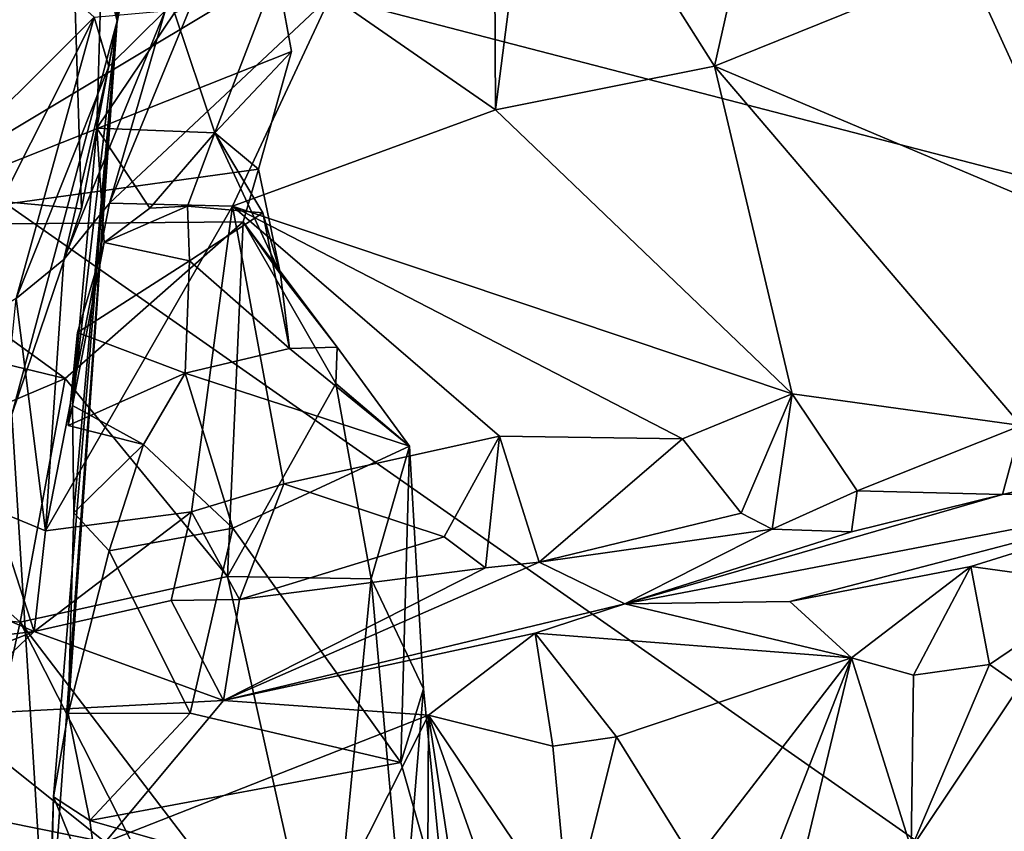
# Model space of a CAD drawing. Units: metres. Extents: x 25.31 to 27.23, y -1.55 to 1.6.
# Drawn here: x 25.76 to 26, y 0.05 to 0.25 of the extents above; entities that cross this region are included whole.
import ezdxf

# ---------------------------------------------------------------- set-up
doc = ezdxf.new("R2010")
doc.units = ezdxf.units.M

msp = doc.modelspace()

# ---------------------------------------------------------------- linework, layer by layer
at = {"layer": '1'}
for points in [[(25.90536, 0.44455, 7.32191), (25.6009, 0.3144, 7.32471), (26.01367, 0.20728, 7.32348)], [(25.90536, 0.44455, 7.32191), (26.01367, 0.20728, 7.32348), (26.04936, 0.31358, 7.3177)], [(25.77432, 0.29126, 8.15799), (25.78884, 0.41402, 8.1928), (25.78569, 0.24742, 8.23547)], [(25.78569, 0.24742, 8.23547), (25.78884, 0.41402, 8.1928), (25.78798, 0.34305, 8.26807)], [(25.73153, 0.20664, 8.10242), (25.74155, 0.39363, 8.09809), (25.77432, 0.29126, 8.15799)], [(25.783, 0.29506, 8.28212), (25.78569, 0.24742, 8.23547), (25.78798, 0.34305, 8.26807)], [(25.57078, -0.01453, 7.33372), (25.86462, -0.16194, 7.3377), (25.6009, 0.3144, 7.32471)], [(25.6009, 0.3144, 7.32471), (25.86462, -0.16194, 7.3377), (26.04175, 0.00567, 7.33259)], [(25.6009, 0.3144, 7.32471), (26.04175, 0.00567, 7.33259), (26.01367, 0.20728, 7.32348)], [(25.92867, 0.23652, 10.39607), (25.88626, 0.30366, 10.35291), (25.94426, 0.30569, 10.44354)], [(25.92867, 0.23652, 10.39607), (25.94426, 0.30569, 10.44354), (25.99955, 0.26521, 10.52909)], [(25.87628, 0.22613, 10.30969), (25.83681, 0.25347, 10.24082), (25.87587, 0.30305, 10.33131)], [(25.87628, 0.22613, 10.30969), (25.87587, 0.30305, 10.33131), (25.88626, 0.30366, 10.35291)], [(25.87628, 0.22613, 10.30969), (25.88626, 0.30366, 10.35291), (25.92867, 0.23652, 10.39607)], [(25.78084, 0.22173, 8.29155), (25.78569, 0.24742, 8.23547), (25.783, 0.29506, 8.28212)], [(25.78084, 0.22173, 8.29155), (25.783, 0.29506, 8.28212), (25.78905, 0.26465, 8.30502)], [(25.73153, 0.20664, 8.10242), (25.77432, 0.29126, 8.15799), (25.77715, 0.20238, 8.18959)], [(25.78569, 0.24742, 8.23547), (25.77715, 0.20238, 8.18959), (25.77432, 0.29126, 8.15799)], [(25.74292, 0.21115, 9.89613), (25.75346, 0.27227, 9.93762), (25.78021, 0.24831, 10.00432)], [(25.78387, 0.20377, 10.10548), (25.79718, 0.24981, 10.06883), (25.81071, 0.26907, 10.10149)], [(25.78387, 0.20377, 10.10548), (25.81071, 0.26907, 10.10149), (25.83681, 0.25347, 10.24082)], [(25.72875, 0.26645, 8.40088), (25.72259, 0.19845, 8.4342), (25.82389, 0.25933, 8.367)], [(25.79937, 0.24935, 8.3348), (25.78084, 0.22173, 8.29155), (25.78905, 0.26465, 8.30502)], [(25.92867, 0.23652, 10.39607), (25.99955, 0.26521, 10.52909), (26.10092, 0.16377, 10.54839)], [(25.82389, 0.25933, 8.367), (25.72259, 0.19845, 8.4342), (25.82745, 0.24006, 8.36939)], [(25.82389, 0.25933, 8.367), (25.80904, 0.22058, 8.34174), (25.79937, 0.24935, 8.3348)], [(25.80904, 0.22058, 8.34174), (25.82389, 0.25933, 8.367), (25.82745, 0.24006, 8.36939)], [(25.78387, 0.20377, 10.10548), (25.83681, 0.25347, 10.24082), (25.81326, 0.20304, 10.18312)], [(25.81326, 0.20304, 10.18312), (25.83681, 0.25347, 10.24082), (25.87628, 0.22613, 10.30969)], [(25.73965, 0.16802, 9.93632), (25.74292, 0.21115, 9.89613), (25.78021, 0.24831, 10.00432)], [(25.76151, 0.18089, 10.02731), (25.73965, 0.16802, 9.93632), (25.78021, 0.24831, 10.00432)], [(25.76151, 0.18089, 10.02731), (25.78021, 0.24831, 10.00432), (25.78369, 0.23648, 10.02969)], [(25.78387, 0.20377, 10.10548), (25.77288, 0.19026, 10.07343), (25.79718, 0.24981, 10.06883)], [(25.77288, 0.19026, 10.07343), (25.78369, 0.23648, 10.02969), (25.79718, 0.24981, 10.06883)], [(25.78369, 0.23648, 10.02969), (25.78021, 0.24831, 10.00432), (25.79718, 0.24981, 10.06883)], [(25.78084, 0.22173, 8.29155), (25.79937, 0.24935, 8.3348), (25.80904, 0.22058, 8.34174)], [(25.7689, 0.01729, 8.21222), (25.76046, 0.15315, 8.15387), (25.78569, 0.24742, 8.23547)], [(25.78569, 0.24742, 8.23547), (25.76046, 0.15315, 8.15387), (25.77715, 0.20238, 8.18959)], [(25.77041, 0.06158, 8.27604), (25.7689, 0.01729, 8.21222), (25.78569, 0.24742, 8.23547)], [(25.77395, 0.08157, 8.2979), (25.77041, 0.06158, 8.27604), (25.78569, 0.24742, 8.23547)], [(25.77395, 0.08157, 8.2979), (25.78569, 0.24742, 8.23547), (25.77534, 0.12962, 8.29524)], [(25.77534, 0.12962, 8.29524), (25.78569, 0.24742, 8.23547), (25.77498, 0.15526, 8.29158)], [(25.77498, 0.15526, 8.29158), (25.78569, 0.24742, 8.23547), (25.78084, 0.22173, 8.29155)], [(25.72259, 0.19845, 8.4342), (25.81954, 0.21186, 8.36848), (25.82745, 0.24006, 8.36939)], [(25.81954, 0.21186, 8.36848), (25.80904, 0.22058, 8.34174), (25.82745, 0.24006, 8.36939)], [(25.76151, 0.18089, 10.02731), (25.78369, 0.23648, 10.02969), (25.77288, 0.19026, 10.07343)], [(25.94731, 0.15812, 10.32742), (25.87628, 0.22613, 10.30969), (25.92867, 0.23652, 10.39607)], [(25.94731, 0.15812, 10.32742), (25.92867, 0.23652, 10.39607), (26.00214, 0.1505, 10.40284)], [(25.92867, 0.23652, 10.39607), (26.10092, 0.16377, 10.54839), (26.00214, 0.1505, 10.40284)], [(25.81326, 0.20304, 10.18312), (25.87628, 0.22613, 10.30969), (25.94731, 0.15812, 10.32742)], [(25.78256, 0.19431, 8.30656), (25.77498, 0.15526, 8.29158), (25.78084, 0.22173, 8.29155)], [(25.78256, 0.19431, 8.30656), (25.78084, 0.22173, 8.29155), (25.79353, 0.20258, 8.35335)], [(25.79353, 0.20258, 8.35335), (25.78084, 0.22173, 8.29155), (25.80904, 0.22058, 8.34174)], [(25.79353, 0.20258, 8.35335), (25.80904, 0.22058, 8.34174), (25.80249, 0.20305, 8.32934)], [(25.80904, 0.22058, 8.34174), (25.82057, 0.20142, 8.31632), (25.80249, 0.20305, 8.32934)], [(25.82481, 0.18675, 8.352), (25.82057, 0.20142, 8.31632), (25.80904, 0.22058, 8.34174)], [(25.82481, 0.18675, 8.352), (25.80904, 0.22058, 8.34174), (25.81954, 0.21186, 8.36848)], [(25.72259, 0.19845, 8.4342), (25.81582, 0.1993, 8.37281), (25.81954, 0.21186, 8.36848)], [(25.81582, 0.1993, 8.37281), (25.82481, 0.18675, 8.352), (25.81954, 0.21186, 8.36848)], [(25.76046, 0.15315, 8.15387), (25.73153, 0.20664, 8.10242), (25.77715, 0.20238, 8.18959)], [(25.76852, 0.12527, 10.01361), (25.77288, 0.19026, 10.07343), (25.78387, 0.20377, 10.10548)], [(25.76852, 0.12527, 10.01361), (25.78387, 0.20377, 10.10548), (25.81326, 0.20304, 10.18312)], [(25.8035, 0.1298, 10.08381), (25.76852, 0.12527, 10.01361), (25.81326, 0.20304, 10.18312)], [(25.80301, 0.18994, 8.31023), (25.78256, 0.19431, 8.30656), (25.80249, 0.20305, 8.32934)], [(25.78256, 0.19431, 8.30656), (25.79353, 0.20258, 8.35335), (25.80249, 0.20305, 8.32934)], [(25.82057, 0.20142, 8.31632), (25.80301, 0.18994, 8.31023), (25.80249, 0.20305, 8.32934)], [(25.82556, 0.13651, 10.13132), (25.8035, 0.1298, 10.08381), (25.81326, 0.20304, 10.18312)], [(25.87718, 0.14797, 10.21898), (25.82556, 0.13651, 10.13132), (25.81326, 0.20304, 10.18312)], [(25.92105, 0.14734, 10.2785), (25.87718, 0.14797, 10.21898), (25.81326, 0.20304, 10.18312)], [(25.92105, 0.14734, 10.2785), (25.81326, 0.20304, 10.18312), (25.94731, 0.15812, 10.32742)], [(25.82691, 0.16892, 8.31846), (25.80301, 0.18994, 8.31023), (25.82057, 0.20142, 8.31632)], [(25.82691, 0.16892, 8.31846), (25.82057, 0.20142, 8.31632), (25.82481, 0.18675, 8.352)], [(25.72259, 0.19845, 8.4342), (25.70845, 0.17739, 8.4479), (25.77323, 0.16177, 8.38826)], [(25.72259, 0.19845, 8.4342), (25.77323, 0.16177, 8.38826), (25.81582, 0.1993, 8.37281)], [(25.77323, 0.16177, 8.38826), (25.81208, 0.11432, 8.37711), (25.81582, 0.1993, 8.37281)], [(25.81208, 0.11432, 8.37711), (25.83803, 0.16055, 8.35519), (25.81582, 0.1993, 8.37281)], [(25.81582, 0.1993, 8.37281), (25.83803, 0.16055, 8.35519), (25.83838, 0.16923, 8.35466)], [(25.83838, 0.16923, 8.35466), (25.82481, 0.18675, 8.352), (25.81582, 0.1993, 8.37281)], [(25.77622, 0.1728, 8.31381), (25.77498, 0.15526, 8.29158), (25.78256, 0.19431, 8.30656)], [(25.77622, 0.1728, 8.31381), (25.78256, 0.19431, 8.30656), (25.80301, 0.18994, 8.31023)], [(25.76852, 0.12527, 10.01361), (25.76151, 0.18089, 10.02731), (25.77288, 0.19026, 10.07343)], [(25.77622, 0.1728, 8.31381), (25.80301, 0.18994, 8.31023), (25.802, 0.16302, 8.31202)], [(25.802, 0.16302, 8.31202), (25.80301, 0.18994, 8.31023), (25.82691, 0.16892, 8.31846)], [(25.82691, 0.16892, 8.31846), (25.82481, 0.18675, 8.352), (25.83838, 0.16923, 8.35466)], [(25.76852, 0.12527, 10.01361), (25.75631, 0.13031, 9.98761), (25.76151, 0.18089, 10.02731)], [(25.70845, 0.17739, 8.4479), (25.72153, 0.13978, 8.42352), (25.77323, 0.16177, 8.38826)], [(25.77498, 0.15526, 8.29158), (25.77622, 0.1728, 8.31381), (25.77395, 0.15054, 8.31597)], [(25.77395, 0.15054, 8.31597), (25.77622, 0.1728, 8.31381), (25.802, 0.16302, 8.31202)], [(25.8557, 0.14552, 8.32483), (25.802, 0.16302, 8.31202), (25.82691, 0.16892, 8.31846)], [(25.8557, 0.14552, 8.32483), (25.82691, 0.16892, 8.31846), (25.83838, 0.16923, 8.35466)], [(25.83803, 0.16055, 8.35519), (25.8557, 0.14552, 8.32483), (25.83838, 0.16923, 8.35466)], [(25.79198, 0.14598, 8.30589), (25.77395, 0.15054, 8.31597), (25.802, 0.16302, 8.31202)], [(25.81341, 0.12589, 8.31522), (25.79198, 0.14598, 8.30589), (25.802, 0.16302, 8.31202)], [(25.81341, 0.12589, 8.31522), (25.802, 0.16302, 8.31202), (25.8557, 0.14552, 8.32483)], [(25.72153, 0.13978, 8.42352), (25.76243, 0.10342, 8.3981), (25.77323, 0.16177, 8.38826)], [(25.77323, 0.16177, 8.38826), (25.76243, 0.10342, 8.3981), (25.81208, 0.11432, 8.37711)], [(25.83803, 0.16055, 8.35519), (25.81208, 0.11432, 8.37711), (25.8465, 0.11379, 8.35087)], [(25.8557, 0.14552, 8.32483), (25.83803, 0.16055, 8.35519), (25.8465, 0.11379, 8.35087)], [(25.93507, 0.12953, 10.29928), (25.92105, 0.14734, 10.2785), (25.94731, 0.15812, 10.32742)], [(25.94248, 0.1257, 10.31936), (25.93507, 0.12953, 10.29928), (25.94731, 0.15812, 10.32742)], [(25.94248, 0.1257, 10.31936), (25.94731, 0.15812, 10.32742), (25.96288, 0.13482, 10.34868)], [(25.96288, 0.13482, 10.34868), (25.94731, 0.15812, 10.32742), (26.00214, 0.1505, 10.40284)], [(25.79198, 0.14598, 8.30589), (25.77498, 0.15526, 8.29158), (25.77395, 0.15054, 8.31597)], [(25.77534, 0.12962, 8.29524), (25.77498, 0.15526, 8.29158), (25.79198, 0.14598, 8.30589)], [(25.74316, 0.08501, 8.1381), (25.76046, 0.15315, 8.15387), (25.7689, 0.01729, 8.21222)], [(25.99765, 0.13398, 10.40038), (26.00214, 0.1505, 10.40284), (26.07325, 0.1513, 10.51421)], [(26.04817, 0.13485, 10.50312), (25.99765, 0.13398, 10.40038), (26.07325, 0.1513, 10.51421)], [(25.99765, 0.13398, 10.40038), (25.96288, 0.13482, 10.34868), (26.00214, 0.1505, 10.40284)], [(25.86399, 0.12386, 10.19252), (25.82556, 0.13651, 10.13132), (25.87718, 0.14797, 10.21898)], [(25.8739, 0.11645, 10.217), (25.86399, 0.12386, 10.19252), (25.87718, 0.14797, 10.21898)], [(25.8739, 0.11645, 10.217), (25.87718, 0.14797, 10.21898), (25.88674, 0.11774, 10.23103)], [(25.88674, 0.11774, 10.23103), (25.87718, 0.14797, 10.21898), (25.92105, 0.14734, 10.2785)], [(25.88674, 0.11774, 10.23103), (25.92105, 0.14734, 10.2785), (25.93507, 0.12953, 10.29928)], [(25.78378, 0.12052, 8.32351), (25.77534, 0.12962, 8.29524), (25.79198, 0.14598, 8.30589)], [(25.78378, 0.12052, 8.32351), (25.79198, 0.14598, 8.30589), (25.81341, 0.12589, 8.31522)], [(25.85359, 0.0698, 8.32238), (25.81341, 0.12589, 8.31522), (25.8557, 0.14552, 8.32483)], [(25.85899, 0.08745, 8.33643), (25.8557, 0.14552, 8.32483), (25.8465, 0.11379, 8.35087)], [(25.85359, 0.0698, 8.32238), (25.8557, 0.14552, 8.32483), (25.85899, 0.08745, 8.33643)], [(25.72153, 0.13978, 8.42352), (25.6857, 0.10999, 8.45195), (25.76243, 0.10342, 8.3981)], [(25.81497, 0.10883, 10.11998), (25.8035, 0.1298, 10.08381), (25.82556, 0.13651, 10.13132)], [(25.81497, 0.10883, 10.11998), (25.82556, 0.13651, 10.13132), (25.86399, 0.12386, 10.19252)], [(25.94671, 0.10838, 10.45349), (25.90722, 0.10781, 10.37193), (26.04817, 0.13485, 10.50312)], [(26.04817, 0.13485, 10.50312), (25.90722, 0.10781, 10.37193), (25.99765, 0.13398, 10.40038)], [(25.96148, 0.125, 10.3663), (25.94248, 0.1257, 10.31936), (25.96288, 0.13482, 10.34868)], [(25.99003, 0.11674, 10.51554), (25.94671, 0.10838, 10.45349), (26.04817, 0.13485, 10.50312)], [(25.96148, 0.125, 10.3663), (25.96288, 0.13482, 10.34868), (25.99765, 0.13398, 10.40038)], [(26.0225, 0.11225, 10.5706), (25.99003, 0.11674, 10.51554), (26.04817, 0.13485, 10.50312)], [(25.90722, 0.10781, 10.37193), (25.96148, 0.125, 10.3663), (25.99765, 0.13398, 10.40038)], [(25.76584, 0.10121, 10.02358), (25.74387, 0.11059, 9.96484), (25.75631, 0.13031, 9.98761)], [(25.76584, 0.10121, 10.02358), (25.75631, 0.13031, 9.98761), (25.76852, 0.12527, 10.01361)], [(25.76584, 0.10121, 10.02358), (25.76852, 0.12527, 10.01361), (25.8035, 0.1298, 10.08381)], [(25.79858, 0.10856, 10.08602), (25.76584, 0.10121, 10.02358), (25.8035, 0.1298, 10.08381)], [(25.79858, 0.10856, 10.08602), (25.8035, 0.1298, 10.08381), (25.81497, 0.10883, 10.11998)], [(25.77395, 0.08157, 8.2979), (25.77534, 0.12962, 8.29524), (25.78378, 0.12052, 8.32351)], [(25.94248, 0.1257, 10.31936), (25.88674, 0.11774, 10.23103), (25.93507, 0.12953, 10.29928)], [(25.8032, 0.08162, 8.31071), (25.78378, 0.12052, 8.32351), (25.81341, 0.12589, 8.31522)], [(25.85359, 0.0698, 8.32238), (25.8032, 0.08162, 8.31071), (25.81341, 0.12589, 8.31522)], [(25.90722, 0.10781, 10.37193), (25.88674, 0.11774, 10.23103), (25.94248, 0.1257, 10.31936)], [(25.90722, 0.10781, 10.37193), (25.94248, 0.1257, 10.31936), (25.96148, 0.125, 10.3663)], [(25.8739, 0.11645, 10.217), (25.81497, 0.10883, 10.11998), (25.86399, 0.12386, 10.19252)], [(25.77395, 0.08157, 8.2979), (25.78378, 0.12052, 8.32351), (25.8032, 0.08162, 8.31071)], [(25.81111, 0.08462, 10.25537), (25.8739, 0.11645, 10.217), (25.88674, 0.11774, 10.23103)], [(25.90722, 0.10781, 10.37193), (25.81111, 0.08462, 10.25537), (25.88674, 0.11774, 10.23103)], [(25.81111, 0.08462, 10.25537), (25.81497, 0.10883, 10.11998), (25.8739, 0.11645, 10.217)], [(25.96152, 0.09485, 10.51211), (25.94671, 0.10838, 10.45349), (25.99003, 0.11674, 10.51554)], [(25.96152, 0.09485, 10.51211), (25.99003, 0.11674, 10.51554), (25.97635, 0.09069, 10.53422)], [(25.97635, 0.09069, 10.53422), (25.99003, 0.11674, 10.51554), (25.99452, 0.09329, 10.55892)], [(25.99452, 0.09329, 10.55892), (25.99003, 0.11674, 10.51554), (26.0225, 0.11225, 10.5706)], [(25.76243, 0.10342, 8.3981), (25.83604, 0.00695, 8.37303), (25.81208, 0.11432, 8.37711)], [(25.81208, 0.11432, 8.37711), (25.83604, 0.00695, 8.37303), (25.8465, 0.11379, 8.35087)], [(25.83604, 0.00695, 8.37303), (25.85413, 0.02836, 8.34939), (25.8465, 0.11379, 8.35087)], [(25.85413, 0.02836, 8.34939), (25.85899, 0.08745, 8.33643), (25.8465, 0.11379, 8.35087)], [(26.00182, 0.08812, 10.57555), (25.99452, 0.09329, 10.55892), (26.0225, 0.11225, 10.5706)], [(25.6857, 0.10999, 8.45195), (25.74061, 0.00496, 8.42279), (25.76243, 0.10342, 8.3981)], [(25.72469, 0.09641, 9.97033), (25.74387, 0.11059, 9.96484), (25.76584, 0.10121, 10.02358)], [(25.81111, 0.08462, 10.25537), (25.76584, 0.10121, 10.02358), (25.79858, 0.10856, 10.08602)], [(25.81111, 0.08462, 10.25537), (25.79858, 0.10856, 10.08602), (25.81497, 0.10883, 10.11998)], [(25.88579, 0.10081, 10.36032), (25.81111, 0.08462, 10.25537), (25.90722, 0.10781, 10.37193)], [(25.88579, 0.10081, 10.36032), (25.90722, 0.10781, 10.37193), (25.96152, 0.09485, 10.51211)], [(25.96152, 0.09485, 10.51211), (25.90722, 0.10781, 10.37193), (25.94671, 0.10838, 10.45349)], [(25.76243, 0.10342, 8.3981), (25.74061, 0.00496, 8.42279), (25.83169, -0.03335, 8.37778)], [(25.83604, 0.00695, 8.37303), (25.76243, 0.10342, 8.3981), (25.83169, -0.03335, 8.37778)], [(25.68715, 0.07, 10.02869), (25.72469, 0.09641, 9.97033), (25.76584, 0.10121, 10.02358)], [(25.68715, 0.07, 10.02869), (25.76584, 0.10121, 10.02358), (25.74476, 0.08111, 10.12884)], [(25.74476, 0.08111, 10.12884), (25.76584, 0.10121, 10.02358), (25.81111, 0.08462, 10.25537)], [(25.8602, 0.08117, 10.34964), (25.81111, 0.08462, 10.25537), (25.88579, 0.10081, 10.36032)], [(25.8602, 0.08117, 10.34964), (25.88579, 0.10081, 10.36032), (25.88999, 0.07373, 10.39916)], [(25.88999, 0.07373, 10.39916), (25.88579, 0.10081, 10.36032), (25.90522, 0.07594, 10.42286)], [(25.90522, 0.07594, 10.42286), (25.88579, 0.10081, 10.36032), (25.96152, 0.09485, 10.51211)], [(25.92381, 0.04604, 10.44993), (25.90522, 0.07594, 10.42286), (25.96152, 0.09485, 10.51211)], [(25.92381, 0.04604, 10.44993), (25.96152, 0.09485, 10.51211), (25.93749, 0.03328, 10.47092)], [(25.93749, 0.03328, 10.47092), (25.96152, 0.09485, 10.51211), (25.94801, 0.03875, 10.48875)], [(25.94801, 0.03875, 10.48875), (25.96152, 0.09485, 10.51211), (25.97578, 0.04922, 10.53099)], [(25.97578, 0.04922, 10.53099), (25.96152, 0.09485, 10.51211), (25.97635, 0.09069, 10.53422)], [(25.97578, 0.04922, 10.53099), (25.97635, 0.09069, 10.53422), (25.99452, 0.09329, 10.55892)], [(25.97578, 0.04922, 10.53099), (25.99452, 0.09329, 10.55892), (26.00182, 0.08812, 10.57555)], [(25.8645, 0.03138, 8.32262), (25.85359, 0.0698, 8.32238), (25.85899, 0.08745, 8.33643)], [(25.8645, 0.03138, 8.32262), (25.85899, 0.08745, 8.33643), (25.85413, 0.02836, 8.34939)], [(25.97578, 0.04922, 10.53099), (26.00182, 0.08812, 10.57555), (26.00904, 0.0492, 10.58024)], [(25.74681, -0.00407, 8.15457), (25.74316, 0.08501, 8.1381), (25.7689, 0.01729, 8.21222)], [(25.78283, 0.05072, 10.22436), (25.74476, 0.08111, 10.12884), (25.81111, 0.08462, 10.25537)], [(25.78283, 0.05072, 10.22436), (25.81111, 0.08462, 10.25537), (25.8602, 0.08117, 10.34964)], [(25.78283, 0.05072, 10.22436), (25.68715, 0.07, 10.02869), (25.74476, 0.08111, 10.12884)], [(25.77041, 0.06158, 8.27604), (25.77395, 0.08157, 8.2979), (25.77915, 0.05592, 8.30631)], [(25.77915, 0.05592, 8.30631), (25.77395, 0.08157, 8.2979), (25.8032, 0.08162, 8.31071)], [(25.77915, 0.05592, 8.30631), (25.8032, 0.08162, 8.31071), (25.85359, 0.0698, 8.32238)], [(25.82666, 0.01449, 10.28581), (25.78283, 0.05072, 10.22436), (25.8602, 0.08117, 10.34964)], [(25.82666, 0.01449, 10.28581), (25.8602, 0.08117, 10.34964), (25.85992, 0.01262, 10.34282)], [(25.85992, 0.01262, 10.34282), (25.8602, 0.08117, 10.34964), (25.86976, 0.01821, 10.3608)], [(25.86976, 0.01821, 10.3608), (25.8602, 0.08117, 10.34964), (25.88045, 0.02389, 10.37861)], [(25.88045, 0.02389, 10.37861), (25.8602, 0.08117, 10.34964), (25.89396, 0.03109, 10.40056)], [(25.89396, 0.03109, 10.40056), (25.8602, 0.08117, 10.34964), (25.88999, 0.07373, 10.39916)], [(25.88999, 0.07373, 10.39916), (25.90522, 0.07594, 10.42286), (25.89396, 0.03109, 10.40056)], [(25.89396, 0.03109, 10.40056), (25.90522, 0.07594, 10.42286), (25.92381, 0.04604, 10.44993)], [(25.69593, 0.0339, 10.06493), (25.68715, 0.07, 10.02869), (25.78283, 0.05072, 10.22436)], [(25.77915, 0.05592, 8.30631), (25.85359, 0.0698, 8.32238), (25.8645, 0.03138, 8.32262)], [(25.76896, -0.00174, 8.28176), (25.7689, 0.01729, 8.21222), (25.77041, 0.06158, 8.27604)], [(25.76896, -0.00174, 8.28176), (25.77041, 0.06158, 8.27604), (25.78241, 0.03202, 8.30898)], [(25.78241, 0.03202, 8.30898), (25.77041, 0.06158, 8.27604), (25.77915, 0.05592, 8.30631)], [(25.78241, 0.03202, 8.30898), (25.77915, 0.05592, 8.30631), (25.8645, 0.03138, 8.32262)]]:
    msp.add_3dface(points, dxfattribs=at)

doc.saveas('drawing.dxf')
